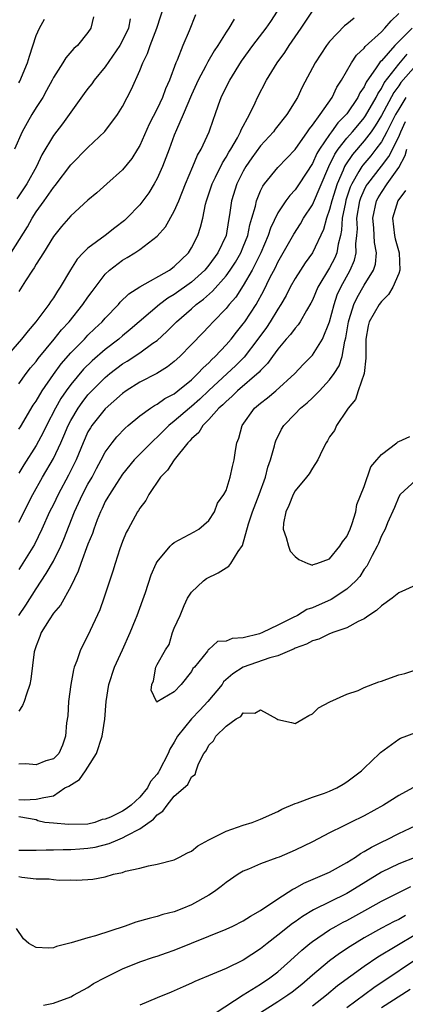
# Model space of a CAD drawing. Units: inches. Extents: x 2598000 to 2601000, y 1527000 to 1530000.
# Drawn here: x 2599323 to 2599368, y 1527288 to 1527402 of the extents above; entities that cross this region are included whole.
import ezdxf

# ---------------------------------------------------------------- set-up
doc = ezdxf.new("R2010")
doc.units = ezdxf.units.IN
doc.header["$MEASUREMENT"] = 0
doc.layers.add('LD25981527_2ft', color=31, linetype='Continuous')

msp = doc.modelspace()

# ---------------------------------------------------------------- linework, layer by layer
at = {"layer": 'LD25981527_2ft'}
for points, elevation in [([(2599321.68, 1527374.32), (2599323.99, 1527378.01), (2599324.53, 1527379), (2599325, 1527379.73), (2599325.92, 1527381), (2599327, 1527382.55), (2599327.21, 1527382.79), (2599329, 1527385.18), (2599331, 1527387.18), (2599332.96, 1527389.04), (2599334.42, 1527391), (2599335, 1527391.93), (2599335.56, 1527393), (2599336.04, 1527393.96), (2599337, 1527396.1), (2599337.35, 1527397), (2599337.91, 1527398.09), (2599338.22, 1527399), (2599338.99, 1527401), (2599339.89, 1527403.89)], 7806), ([(2599347.95, 1527402.05), (2599347.32, 1527401), (2599347, 1527400.54), (2599346.03, 1527399), (2599345.61, 1527398.39), (2599344.88, 1527397.12), (2599344.65, 1527396.65), (2599343.77, 1527395), (2599343, 1527393.31), (2599342.04, 1527391), (2599341.26, 1527389.26), (2599341, 1527388.62), (2599340.39, 1527387), (2599340.02, 1527385.98), (2599339.62, 1527385), (2599339, 1527383.61), (2599338.67, 1527383), (2599338.04, 1527381.96), (2599337.34, 1527381), (2599337, 1527380.57), (2599335.52, 1527379), (2599335.25, 1527378.75), (2599334.11, 1527377.89), (2599333.01, 1527377), (2599331, 1527375.52), (2599330.46, 1527375), (2599329.75, 1527374.25), (2599328.98, 1527373.02), (2599327.79, 1527371), (2599327.46, 1527370.54), (2599327, 1527369.77), (2599326.67, 1527369.33), (2599326.47, 1527369), (2599324.97, 1527367), (2599324.06, 1527365.94), (2599323.3, 1527365), (2599321.31, 1527362.69)], 7802), ([(2599331.65, 1527402.35), (2599331.32, 1527401), (2599331, 1527400.51), (2599329.77, 1527399), (2599329.35, 1527398.65), (2599328.43, 1527397.57), (2599328.09, 1527397), (2599327, 1527395.3), (2599326.86, 1527395), (2599326.21, 1527393.79), (2599325.76, 1527393), (2599325, 1527391.82), (2599324.5, 1527391), (2599323.94, 1527390.06), (2599323.37, 1527389), (2599322.5, 1527387)], 7810), ([(2599335.89, 1527402.11), (2599335.68, 1527401), (2599335, 1527399.58), (2599334.68, 1527399), (2599333, 1527396.53), (2599331.73, 1527395), (2599331.44, 1527394.56), (2599331, 1527394.02), (2599330.56, 1527393.44), (2599328.05, 1527389.95), (2599327, 1527388.58), (2599325.67, 1527386.33), (2599325.02, 1527385), (2599323.92, 1527383), (2599322.76, 1527381.24)], 7808), ([(2599323, 1527359.81), (2599323.85, 1527361), (2599324.34, 1527361.66), (2599325, 1527362.4), (2599325.24, 1527362.76), (2599327.1, 1527365), (2599327.94, 1527366.06), (2599328.81, 1527367), (2599330.42, 1527369), (2599331, 1527369.87), (2599331.47, 1527370.53), (2599333, 1527372.53), (2599333.51, 1527373), (2599335, 1527374.14), (2599335.55, 1527374.45), (2599336.42, 1527375), (2599337, 1527375.38), (2599339, 1527376.94), (2599339.98, 1527378.02), (2599341, 1527379.81), (2599341.51, 1527381), (2599342.29, 1527383), (2599343.14, 1527385), (2599343.68, 1527386.32), (2599344.11, 1527387), (2599345.06, 1527389), (2599345.54, 1527390.46), (2599345.74, 1527391), (2599346.12, 1527392.12), (2599346.44, 1527393), (2599347, 1527394.17), (2599347.42, 1527395), (2599348.8, 1527397.2), (2599350.12, 1527399), (2599351.64, 1527401), (2599352.19, 1527401.81), (2599352.97, 1527403)], 7800), ([(2599323, 1527354.57), (2599323.17, 1527354.83), (2599324.66, 1527357.34), (2599325, 1527357.82), (2599325.69, 1527359), (2599327, 1527360.9), (2599327.88, 1527362.12), (2599329, 1527363.41), (2599330.59, 1527365), (2599331, 1527365.44), (2599331.79, 1527366.21), (2599332.63, 1527367), (2599333, 1527367.43), (2599334.52, 1527369), (2599334.74, 1527369.26), (2599335.75, 1527370.25), (2599337, 1527371.07), (2599340.43, 1527373), (2599341, 1527373.41), (2599342.63, 1527375), (2599343, 1527375.57), (2599343.73, 1527377), (2599344.05, 1527377.95), (2599344.29, 1527379), (2599344.63, 1527380.63), (2599344.73, 1527381), (2599345.38, 1527383), (2599345.77, 1527383.77), (2599346.57, 1527385.43), (2599347, 1527386.08), (2599347.33, 1527386.67), (2599347.54, 1527387), (2599348.31, 1527388.31), (2599348.68, 1527389), (2599348.76, 1527389.24), (2599349.7, 1527391), (2599350.38, 1527392.38), (2599350.66, 1527393), (2599351.7, 1527395), (2599352.92, 1527397), (2599353.8, 1527398.2), (2599354.33, 1527399), (2599355.72, 1527401), (2599357.03, 1527402.97)], 7798), ([(2599323, 1527343.81), (2599324.6, 1527347), (2599325.75, 1527349), (2599327, 1527351.15), (2599327.86, 1527353), (2599328.2, 1527353.8), (2599328.7, 1527355), (2599329, 1527355.58), (2599329.85, 1527357), (2599330.33, 1527357.67), (2599331, 1527358.53), (2599331.43, 1527359), (2599333, 1527360.57), (2599333.52, 1527361), (2599335, 1527362.14), (2599335.54, 1527362.46), (2599337, 1527363.42), (2599338.53, 1527364.53), (2599339, 1527364.85), (2599340.13, 1527365.87), (2599341.25, 1527367), (2599343, 1527368.5), (2599343.55, 1527369), (2599344.38, 1527369.62), (2599345.44, 1527370.56), (2599347, 1527372.32), (2599347.49, 1527373), (2599348.08, 1527373.92), (2599348.72, 1527375), (2599349, 1527375.67), (2599349.52, 1527377), (2599349.75, 1527378.25), (2599349.99, 1527379), (2599350.4, 1527380.4), (2599350.51, 1527381), (2599351, 1527382.17), (2599351.27, 1527382.73), (2599351.47, 1527383), (2599353, 1527384.89), (2599354.04, 1527385.96), (2599355, 1527386.98), (2599356.42, 1527389), (2599356.65, 1527389.35), (2599357, 1527389.78), (2599357.89, 1527391), (2599359.28, 1527393), (2599359.83, 1527394.17), (2599360.38, 1527395), (2599361.52, 1527397), (2599362.12, 1527397.88), (2599363, 1527398.7), (2599363.12, 1527398.88), (2599365, 1527400.6), (2599365.39, 1527401), (2599366.13, 1527401.87), (2599367, 1527402.73)], 7794), ([(2599343.44, 1527402.56), (2599342.72, 1527400.72), (2599342, 1527399), (2599341.32, 1527397.32), (2599341.18, 1527397), (2599340.43, 1527395), (2599339.99, 1527394.01), (2599339.62, 1527393), (2599339, 1527391.66), (2599338.11, 1527389.89), (2599337, 1527387.41), (2599336.75, 1527387), (2599336.07, 1527385.93), (2599335, 1527384.62), (2599333.18, 1527383), (2599332.04, 1527381.96), (2599331, 1527381.08), (2599329, 1527379.28), (2599327.94, 1527378.06), (2599327, 1527376.9), (2599325.85, 1527375), (2599325, 1527373.67), (2599324.75, 1527373.25), (2599324.56, 1527373), (2599323.75, 1527371.75), (2599323, 1527370.53)], 7804), ([(2599361.83, 1527402.17), (2599361, 1527401.47), (2599360.73, 1527401.27), (2599359, 1527399.49), (2599358.63, 1527399), (2599357.32, 1527397), (2599355.82, 1527394.18), (2599355.26, 1527393), (2599354.05, 1527391), (2599352.7, 1527389.3), (2599352.48, 1527389), (2599351, 1527387.39), (2599350, 1527386), (2599349.3, 1527385), (2599349, 1527384.47), (2599348.26, 1527383), (2599347.62, 1527381), (2599347.4, 1527379.4), (2599347.27, 1527378.73), (2599347, 1527377), (2599346.06, 1527375), (2599345, 1527373.55), (2599344.54, 1527373), (2599343, 1527371.61), (2599341, 1527370.17), (2599340.26, 1527369.74), (2599339.27, 1527369), (2599335.9, 1527366.1), (2599335, 1527365.38), (2599334.56, 1527365), (2599333, 1527363.81), (2599331.5, 1527362.5), (2599330.49, 1527361.51), (2599329, 1527359.73), (2599328.47, 1527359), (2599327.87, 1527358.13), (2599327.22, 1527357), (2599326.19, 1527355), (2599325.81, 1527354.19), (2599325, 1527352.66), (2599323.56, 1527350.44), (2599323, 1527349.45)], 7796), ([(2599323, 1527394.68), (2599323.12, 1527394.88), (2599324.01, 1527397), (2599324.21, 1527397.79), (2599325, 1527400.18), (2599325.37, 1527401), (2599325.95, 1527402.05)], 7812), ([(2599368.55, 1527401), (2599366.56, 1527399), (2599365, 1527397.24), (2599364.87, 1527397.13), (2599364.41, 1527396.42), (2599363.24, 1527394.76), (2599363, 1527394.22), (2599362.49, 1527393.51), (2599362.27, 1527393), (2599361, 1527391.09), (2599360.93, 1527391), (2599359.96, 1527390.04), (2599359.23, 1527389), (2599359, 1527388.69), (2599357.82, 1527387), (2599357.51, 1527386.49), (2599357, 1527385.34), (2599355.48, 1527383), (2599355, 1527382.3), (2599354.37, 1527381.63), (2599353.91, 1527381), (2599353, 1527379.61), (2599352.16, 1527377.84), (2599351.89, 1527377), (2599351.01, 1527375), (2599350.02, 1527373), (2599349, 1527371.22), (2599348.13, 1527369.87), (2599347.36, 1527369), (2599347, 1527368.55), (2599345.5, 1527367), (2599345, 1527366.46), (2599344.29, 1527365.71), (2599343, 1527364.37), (2599341.63, 1527363), (2599341, 1527362.42), (2599340.21, 1527361.79), (2599338.97, 1527361.03), (2599337, 1527360.01), (2599335.42, 1527359), (2599335, 1527358.71), (2599333, 1527356.93), (2599331.46, 1527355), (2599331.28, 1527354.72), (2599331, 1527354.24), (2599330.44, 1527353), (2599329.62, 1527351), (2599328.76, 1527349.24), (2599327.55, 1527347), (2599327, 1527345.85), (2599326.56, 1527345), (2599325.67, 1527343), (2599324.81, 1527341.19), (2599323.26, 1527338.74), (2599323, 1527338.31)], 7792), ([(2599322.99, 1527332.99), (2599323.82, 1527334.18), (2599325, 1527336.06), (2599326.17, 1527337.83), (2599327, 1527339.29), (2599327.84, 1527341), (2599328.19, 1527341.81), (2599329.44, 1527345), (2599330.37, 1527347), (2599331, 1527348.19), (2599331.47, 1527349), (2599331.99, 1527350.01), (2599332.53, 1527351), (2599333, 1527351.89), (2599333.79, 1527353), (2599334.33, 1527353.67), (2599335.31, 1527354.69), (2599335.67, 1527355), (2599337, 1527356.1), (2599338.23, 1527357), (2599338.69, 1527357.31), (2599339, 1527357.46), (2599339.9, 1527358.1), (2599341, 1527358.67), (2599341.43, 1527359), (2599343, 1527360.3), (2599343.74, 1527361), (2599344.33, 1527361.67), (2599345, 1527362.26), (2599345.35, 1527362.65), (2599345.75, 1527363), (2599347, 1527364.33), (2599347.59, 1527365), (2599348.2, 1527365.8), (2599349, 1527366.75), (2599349.18, 1527367), (2599350.47, 1527369), (2599351.37, 1527370.63), (2599352.08, 1527372.08), (2599352.71, 1527373.29), (2599353, 1527373.93), (2599354.85, 1527377.15), (2599355.64, 1527378.36), (2599355.99, 1527379), (2599357, 1527380.54), (2599358.9, 1527385), (2599359.59, 1527386.41), (2599360, 1527387), (2599361, 1527388.26), (2599361.64, 1527389), (2599362.25, 1527389.75), (2599363, 1527390.65), (2599363.14, 1527390.86), (2599364.38, 1527393), (2599364.57, 1527393.43), (2599365, 1527394.03), (2599365.33, 1527394.67), (2599367, 1527396.84), (2599367.99, 1527398.01)], 7790), ([(2599369, 1527396.71), (2599367.26, 1527394.74), (2599367, 1527394.35), (2599366.43, 1527393.57), (2599365, 1527390.89), (2599364.29, 1527389.71), (2599363.8, 1527389), (2599363, 1527387.95), (2599361.63, 1527386.37), (2599360.82, 1527385.18), (2599360.73, 1527385), (2599360.56, 1527384.56), (2599359.87, 1527383), (2599359.24, 1527381), (2599359, 1527380.03), (2599358.63, 1527379), (2599358.3, 1527377.7), (2599357.02, 1527375), (2599356.16, 1527373.84), (2599355.61, 1527373), (2599355, 1527372.01), (2599354.44, 1527371), (2599353.96, 1527370.04), (2599353.36, 1527369), (2599353, 1527368.46), (2599352.12, 1527367), (2599351.67, 1527366.33), (2599350.7, 1527365), (2599349.09, 1527362.91), (2599348.09, 1527361.91), (2599347.13, 1527361), (2599345, 1527359.03), (2599343.96, 1527358.04), (2599343, 1527357.18), (2599342.77, 1527357), (2599341, 1527355.48), (2599340.38, 1527355), (2599339, 1527353.63), (2599338.66, 1527353.34), (2599337, 1527351.67), (2599336.36, 1527351), (2599335, 1527349.36), (2599334.29, 1527348.29), (2599333.48, 1527347), (2599333.32, 1527346.68), (2599333, 1527346.17), (2599332.63, 1527345.37), (2599332.44, 1527345), (2599332.06, 1527344.06), (2599331.67, 1527343), (2599331.51, 1527342.49), (2599331, 1527341.24), (2599330.16, 1527339), (2599329.88, 1527338.12), (2599329, 1527336.35), (2599327.81, 1527334.19), (2599327, 1527333.26), (2599326.49, 1527332.49), (2599325.58, 1527331), (2599325.44, 1527330.56), (2599325, 1527329.46), (2599324.89, 1527329.11), (2599324.83, 1527329), (2599324.77, 1527328.77), (2599324.4, 1527325.6), (2599324.25, 1527325), (2599323.86, 1527323.86), (2599323.6, 1527323), (2599323.43, 1527322.57), (2599323, 1527321.9)], 7788), ([(2599367.81, 1527393), (2599367, 1527391.64), (2599366.64, 1527391), (2599365.62, 1527389), (2599365, 1527387.87), (2599364.37, 1527387), (2599363.77, 1527386.23), (2599362.84, 1527385.16), (2599362.72, 1527385), (2599362.4, 1527384.4), (2599361.56, 1527383), (2599361.39, 1527382.61), (2599360.89, 1527381.11), (2599360.82, 1527380.82), (2599360.47, 1527379), (2599360.39, 1527377.61), (2599360.26, 1527377), (2599359.98, 1527375.98), (2599359.82, 1527375), (2599359.59, 1527374.41), (2599359, 1527373.27), (2599357.62, 1527371), (2599357, 1527369.51), (2599356.83, 1527369.17), (2599356.32, 1527368.32), (2599355.6, 1527367), (2599355.36, 1527366.64), (2599355, 1527366.27), (2599354.47, 1527365.53), (2599353.98, 1527365), (2599353, 1527363.85), (2599352.39, 1527363), (2599351.82, 1527362.18), (2599351, 1527361.38), (2599350.83, 1527361.17), (2599348.31, 1527359), (2599347.66, 1527358.34), (2599347, 1527357.79), (2599346.62, 1527357.38), (2599346.18, 1527357), (2599345, 1527355.67), (2599344.32, 1527355), (2599343.83, 1527354.17), (2599343, 1527353.44), (2599342.8, 1527353.2), (2599342.59, 1527353), (2599340.97, 1527351), (2599340.2, 1527349.8), (2599339.39, 1527349), (2599338.07, 1527347), (2599337.7, 1527346.3), (2599337, 1527345.41), (2599336.86, 1527345.14), (2599336.75, 1527345), (2599335.64, 1527343), (2599335.42, 1527342.58), (2599335, 1527341.55), (2599334.7, 1527340.7), (2599334.15, 1527339), (2599333.88, 1527338.12), (2599332.85, 1527335), (2599332.37, 1527333.63), (2599331, 1527330.66), (2599330.12, 1527329), (2599329.72, 1527327.72), (2599329.42, 1527327), (2599329.32, 1527326.68), (2599329.01, 1527325), (2599328.75, 1527323), (2599328.65, 1527321.35), (2599328.53, 1527320.53), (2599328.4, 1527319), (2599328.04, 1527317.96), (2599327.64, 1527317), (2599327, 1527316.38), (2599326.13, 1527316.13), (2599325, 1527315.69), (2599323.8, 1527315.8), (2599323, 1527315.77)], 7786), ([(2599323, 1527311.65), (2599323.61, 1527311.61), (2599325, 1527311.69), (2599325.89, 1527311.89), (2599327, 1527312.11), (2599328.33, 1527313), (2599328.8, 1527313.2), (2599330.01, 1527313.99), (2599330.73, 1527315), (2599331, 1527315.4), (2599332, 1527317), (2599332.65, 1527319), (2599332.97, 1527320.97), (2599333.11, 1527323), (2599333.4, 1527325), (2599334.08, 1527327), (2599335.02, 1527329), (2599335.9, 1527331), (2599336.5, 1527332.5), (2599336.7, 1527333), (2599337.65, 1527335.65), (2599338.32, 1527337.68), (2599338.89, 1527339), (2599339, 1527339.2), (2599340.52, 1527341), (2599340.76, 1527341.24), (2599341, 1527341.43), (2599343.32, 1527342.68), (2599343.86, 1527343), (2599345, 1527344), (2599345.65, 1527345), (2599346.01, 1527345.99), (2599346.76, 1527347), (2599347, 1527347.48), (2599347.49, 1527349), (2599347.74, 1527350.26), (2599347.95, 1527351), (2599348.08, 1527352.08), (2599348.25, 1527353), (2599348.49, 1527353.51), (2599348.85, 1527355), (2599350.31, 1527357), (2599351, 1527357.58), (2599351.81, 1527358.19), (2599352.76, 1527359), (2599354.96, 1527361), (2599355.94, 1527362.06), (2599357, 1527363.13), (2599358.19, 1527365), (2599359, 1527367), (2599359.51, 1527369), (2599359.89, 1527370.11), (2599360.3, 1527371), (2599361.37, 1527373), (2599361.87, 1527374.13), (2599362.07, 1527375), (2599362.04, 1527376.04), (2599362.16, 1527377), (2599362.21, 1527377.79), (2599362.16, 1527379), (2599362.5, 1527381), (2599362.62, 1527381.38), (2599363, 1527382.25), (2599363.25, 1527382.75), (2599363.41, 1527383), (2599365, 1527385.03), (2599365.85, 1527386.15), (2599367, 1527388.43), (2599367.24, 1527389), (2599367.8, 1527390.2)], 7784), ([(2599369, 1527348.67), (2599367.19, 1527347), (2599367, 1527346.74), (2599366.51, 1527345.49), (2599365.72, 1527343.72), (2599365.45, 1527343), (2599365, 1527342.21), (2599364.67, 1527341.33), (2599364.51, 1527341), (2599363.92, 1527339.92), (2599363.47, 1527339), (2599363.3, 1527338.7), (2599363, 1527338.33), (2599362.49, 1527337.51), (2599362.05, 1527337), (2599361, 1527336.03), (2599359.18, 1527334.82), (2599357, 1527333.88), (2599356.34, 1527333.66), (2599355.27, 1527333), (2599354.7, 1527332.7), (2599353, 1527331.85), (2599351.23, 1527331), (2599350.87, 1527330.87), (2599349, 1527330.41), (2599347.69, 1527330.31), (2599347, 1527330), (2599346.02, 1527329.98), (2599345, 1527329.04), (2599344.96, 1527329.04), (2599344.94, 1527329), (2599344.85, 1527328.85), (2599343.33, 1527327), (2599343.16, 1527326.84), (2599343, 1527326.48), (2599341.81, 1527325), (2599341, 1527324.12), (2599339.02, 1527322.98), (2599339, 1527322.96), (2599338.96, 1527323), (2599338.34, 1527324.34), (2599338.4, 1527325), (2599338.6, 1527325.4), (2599338.88, 1527327), (2599339, 1527327.3), (2599339.97, 1527329), (2599340.39, 1527329.61), (2599340.8, 1527331), (2599341, 1527331.52), (2599341.7, 1527333), (2599342.14, 1527334.14), (2599342.55, 1527335), (2599343, 1527335.68), (2599344.37, 1527337), (2599344.75, 1527337.25), (2599346.08, 1527337.92), (2599347, 1527338.52), (2599347.31, 1527338.69), (2599347.56, 1527339), (2599348.41, 1527340.41), (2599348.9, 1527341.1), (2599349.59, 1527343.59), (2599350.07, 1527345), (2599350.84, 1527347), (2599351.56, 1527349), (2599351.84, 1527350.16), (2599352.14, 1527351), (2599352.62, 1527352.62), (2599352.7, 1527353), (2599352.77, 1527353.23), (2599353.43, 1527354.57), (2599353.7, 1527355), (2599355, 1527356.36), (2599355.63, 1527357), (2599356.39, 1527357.61), (2599357, 1527358.18), (2599357.81, 1527359), (2599359, 1527360.29), (2599359.51, 1527361), (2599360.09, 1527361.91), (2599360.44, 1527363), (2599360.75, 1527364.75), (2599360.87, 1527365.13), (2599361.17, 1527367), (2599361.26, 1527367.26), (2599361.81, 1527369), (2599362.18, 1527369.82), (2599363, 1527371.25), (2599364.09, 1527373), (2599364.32, 1527373.68), (2599364.44, 1527375), (2599364.19, 1527376.19), (2599364.17, 1527377), (2599364.12, 1527377.88), (2599363.99, 1527379), (2599364.43, 1527381), (2599364.62, 1527381.38), (2599365, 1527382), (2599365.68, 1527383), (2599367, 1527384.86), (2599367.74, 1527386.26), (2599367.95, 1527387)], 7782), ([(2599367.78, 1527382.22), (2599366.9, 1527381), (2599366.28, 1527379), (2599366.52, 1527377), (2599366.61, 1527376.61), (2599367.07, 1527375), (2599367.13, 1527373), (2599367, 1527372.61), (2599366.31, 1527371), (2599365.83, 1527370.17), (2599365, 1527369.35), (2599364.74, 1527369), (2599363.58, 1527367), (2599363.47, 1527366.53), (2599363.19, 1527365), (2599363.21, 1527362.79), (2599362.99, 1527361.01), (2599362.3, 1527359), (2599362.01, 1527357.99), (2599361.14, 1527357), (2599361, 1527356.77), (2599359.79, 1527355), (2599359.58, 1527354.42), (2599359, 1527353.66), (2599358.77, 1527353.23), (2599358.61, 1527353), (2599358.17, 1527352.17), (2599357.65, 1527351), (2599357, 1527350.05), (2599356.62, 1527349.38), (2599356.31, 1527349), (2599355, 1527347.43), (2599354.78, 1527347), (2599354.29, 1527345.71), (2599353.93, 1527345), (2599353.67, 1527343.67), (2599353.61, 1527343), (2599353.98, 1527342.02), (2599354.24, 1527341), (2599354.44, 1527340.44), (2599355, 1527339.82), (2599355.45, 1527339.45), (2599356.48, 1527339), (2599357, 1527338.83), (2599357.11, 1527338.89), (2599357.53, 1527339), (2599359, 1527339.54), (2599360.2, 1527341), (2599360.48, 1527341.52), (2599361, 1527342.15), (2599361.39, 1527343), (2599361.62, 1527343.62), (2599362.05, 1527345), (2599362.15, 1527345.85), (2599363, 1527347.94), (2599363.77, 1527350.22), (2599364.47, 1527351), (2599365, 1527351.63), (2599366.78, 1527353), (2599366.89, 1527353.11), (2599367, 1527353.13), (2599368.28, 1527353.72)], 7780), ([(2599369, 1527336.51), (2599367, 1527335.62), (2599366.23, 1527335), (2599365, 1527334.1), (2599364.44, 1527333.56), (2599363.54, 1527333), (2599363, 1527332.61), (2599362.29, 1527332.29), (2599361, 1527331.56), (2599359.36, 1527331), (2599359.11, 1527330.89), (2599359, 1527330.87), (2599357.75, 1527330.25), (2599357, 1527330.06), (2599356.33, 1527329.67), (2599355, 1527329.19), (2599354.88, 1527329.12), (2599353, 1527328.32), (2599352.08, 1527328.08), (2599348.98, 1527327), (2599347.79, 1527326.21), (2599346.72, 1527325.28), (2599346.54, 1527325), (2599344.9, 1527323), (2599343.98, 1527322.02), (2599342.99, 1527321.01), (2599341.39, 1527319), (2599341, 1527318.29), (2599340.49, 1527317.51), (2599340.3, 1527317), (2599339.26, 1527315), (2599339.16, 1527314.84), (2599339, 1527314.62), (2599338.26, 1527313.74), (2599337.88, 1527313), (2599337, 1527311.92), (2599336.01, 1527311), (2599335.43, 1527310.57), (2599335, 1527310.3), (2599333.63, 1527309.63), (2599333, 1527309.37), (2599332.65, 1527309.35), (2599331.8, 1527309), (2599331, 1527308.82), (2599328.76, 1527308.76), (2599327, 1527308.92), (2599326.01, 1527309), (2599325.21, 1527309.21), (2599325, 1527309.31), (2599323, 1527309.64)], 7784), ([(2599323, 1527305.81), (2599325, 1527305.78), (2599326.17, 1527305.83), (2599327, 1527305.83), (2599328.11, 1527305.89), (2599329, 1527305.89), (2599330.05, 1527305.95), (2599331, 1527306.02), (2599331.85, 1527306.15), (2599333.45, 1527306.55), (2599334.46, 1527307), (2599335, 1527307.21), (2599335.5, 1527307.5), (2599337, 1527308.25), (2599338.61, 1527309.39), (2599339, 1527309.89), (2599339.69, 1527310.31), (2599340.16, 1527311), (2599341, 1527312.04), (2599342.59, 1527313.41), (2599343, 1527314.3), (2599343.42, 1527314.58), (2599343.53, 1527315), (2599343.79, 1527315.79), (2599344.43, 1527317), (2599344.68, 1527317.32), (2599345, 1527317.97), (2599345.55, 1527318.45), (2599345.83, 1527319), (2599347, 1527320.16), (2599348.16, 1527321), (2599348.71, 1527321.29), (2599349, 1527321.72), (2599350.33, 1527321.67), (2599351, 1527322.06), (2599352.89, 1527321), (2599353, 1527320.92), (2599354.59, 1527320.59), (2599355, 1527320.46), (2599355.93, 1527321), (2599356.59, 1527321.41), (2599357, 1527321.59), (2599357.7, 1527322.3), (2599359.01, 1527322.99), (2599361, 1527323.87), (2599362.31, 1527324.31), (2599363, 1527324.63), (2599364.69, 1527325.31), (2599365, 1527325.39), (2599365.61, 1527325.61), (2599367, 1527326.12), (2599367.72, 1527326.28), (2599369, 1527326.7)], 7786), ([(2599323, 1527302.74), (2599323.33, 1527302.67), (2599325, 1527302.49), (2599326.49, 1527302.49), (2599327, 1527302.4), (2599327.68, 1527302.32), (2599329, 1527302.37), (2599329.66, 1527302.34), (2599331, 1527302.4), (2599331.55, 1527302.45), (2599333, 1527302.71), (2599333.96, 1527303), (2599335, 1527303.22), (2599335.35, 1527303.35), (2599337, 1527303.71), (2599338, 1527304), (2599339, 1527304.16), (2599341, 1527304.69), (2599341.62, 1527305), (2599342.52, 1527305.48), (2599343, 1527305.69), (2599343.72, 1527306.28), (2599345.02, 1527307), (2599347, 1527307.99), (2599349, 1527308.68), (2599350.02, 1527309), (2599351, 1527309.39), (2599353, 1527310.29), (2599353.47, 1527310.53), (2599355, 1527311.21), (2599355.29, 1527311.29), (2599357, 1527311.94), (2599358.41, 1527312.41), (2599359, 1527312.62), (2599359.84, 1527313), (2599360.57, 1527313.43), (2599361, 1527313.71), (2599362.7, 1527315), (2599363, 1527315.3), (2599364.77, 1527317), (2599364.88, 1527317.12), (2599367, 1527318.65), (2599367.22, 1527318.78), (2599369, 1527319.44)], 7788), ([(2599368.63, 1527313), (2599367, 1527312.12), (2599365.23, 1527311), (2599363, 1527309.77), (2599361.42, 1527309), (2599360.56, 1527308.56), (2599359, 1527307.81), (2599357, 1527306.76), (2599355, 1527305.78), (2599353.15, 1527305), (2599352.89, 1527304.89), (2599351, 1527304.22), (2599349.6, 1527303.6), (2599349, 1527303.38), (2599348.4, 1527303), (2599347, 1527302.04), (2599346.43, 1527301.57), (2599345.67, 1527301), (2599345, 1527300.58), (2599343, 1527299.46), (2599341.89, 1527299), (2599341, 1527298.67), (2599339.66, 1527298.34), (2599339, 1527298.13), (2599338.1, 1527297.9), (2599336.56, 1527297.44), (2599335.3, 1527297), (2599331.88, 1527295.88), (2599331, 1527295.64), (2599329.06, 1527295.06), (2599327.35, 1527294.65), (2599327, 1527294.5), (2599326.43, 1527294.43), (2599325, 1527294.51), (2599324.15, 1527295), (2599323.52, 1527295.52), (2599322.71, 1527296.71)], 7790), ([(2599325.83, 1527287.83), (2599327, 1527288.09), (2599329, 1527288.81), (2599329.33, 1527289), (2599331, 1527289.89), (2599331.66, 1527290.34), (2599333, 1527291.04), (2599335, 1527292.06), (2599337, 1527292.87), (2599338.59, 1527293.41), (2599339, 1527293.52), (2599340.09, 1527293.91), (2599341, 1527294.2), (2599347, 1527296.64), (2599347.78, 1527297), (2599349, 1527297.6), (2599349.85, 1527298.15), (2599351, 1527298.79), (2599353, 1527300.17), (2599354.72, 1527301.28), (2599355, 1527301.4), (2599356.02, 1527301.98), (2599358.44, 1527303), (2599359, 1527303.26), (2599361, 1527304.38), (2599361.99, 1527305), (2599362.58, 1527305.42), (2599363, 1527305.63), (2599363.84, 1527306.16), (2599365.18, 1527306.82), (2599365.59, 1527307), (2599367, 1527307.71), (2599369, 1527308.66)], 7792), ([(2599369, 1527304.99), (2599367, 1527304.21), (2599365, 1527303.25), (2599361.38, 1527301), (2599361, 1527300.78), (2599357.13, 1527298.87), (2599355.87, 1527298.13), (2599355, 1527297.51), (2599354.69, 1527297.31), (2599353, 1527295.94), (2599351.78, 1527295), (2599351, 1527294.36), (2599349, 1527293.07), (2599347, 1527292.1), (2599345.43, 1527291.43), (2599343.4, 1527290.6), (2599343, 1527290.4), (2599342.04, 1527289.96), (2599340.64, 1527289.36), (2599339, 1527288.71), (2599337, 1527287.84)], 7794), ([(2599345.87, 1527287), (2599348.98, 1527289.02), (2599351, 1527290.28), (2599352.08, 1527291), (2599353, 1527291.72), (2599354.46, 1527293), (2599355.78, 1527294.22), (2599356.72, 1527295), (2599357, 1527295.22), (2599359, 1527296.56), (2599359.75, 1527297), (2599360.56, 1527297.44), (2599361, 1527297.66), (2599363.44, 1527299), (2599365, 1527299.89), (2599368.42, 1527301.58)], 7796), ([(2599367.78, 1527298.22), (2599367, 1527297.77), (2599366.48, 1527297.52), (2599365, 1527296.75), (2599363, 1527295.63), (2599361.36, 1527294.64), (2599360.16, 1527293.84), (2599359, 1527292.96), (2599357, 1527291.31), (2599355.76, 1527290.24), (2599354.65, 1527289.35), (2599354.17, 1527289), (2599353, 1527288.21), (2599351, 1527286.97)], 7798), ([(2599369, 1527296.02), (2599364.6, 1527293.4), (2599363, 1527292.32), (2599359.93, 1527290.07), (2599358.64, 1527289), (2599357, 1527287.71)], 7800), ([(2599361, 1527287.56), (2599364.11, 1527289.89), (2599370.1, 1527293.9)], 7802), ([(2599365, 1527287.58), (2599368.32, 1527289.68)], 7804)]:
    msp.add_lwpolyline(points, dxfattribs=dict(at, elevation=elevation))

doc.saveas('drawing.dxf')
